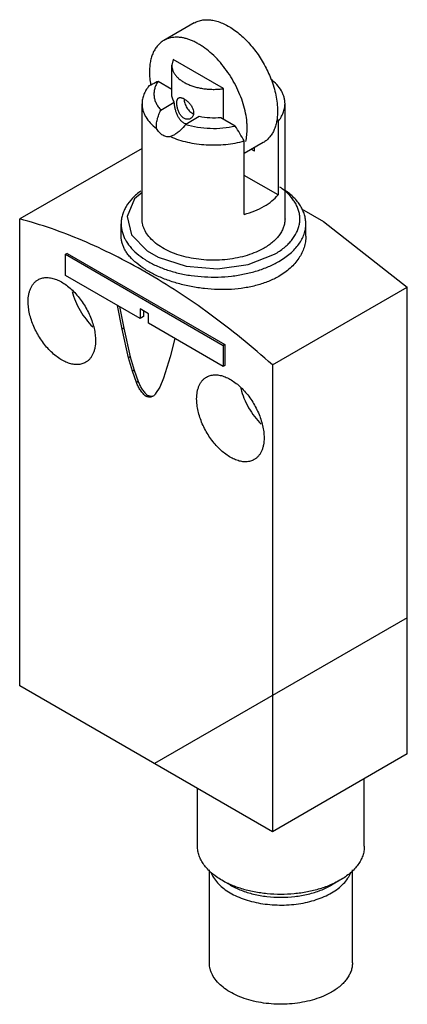
# Model space of a CAD drawing. Units: millimetres. Extents: x 18.7 to 51.3, y 7.5 to 90.2.
import ezdxf

# ---------------------------------------------------------------- set-up
doc = ezdxf.new("R2010")
doc.units = ezdxf.units.MM
doc.header["$LTSCALE"] = 6.352553
doc.layers.get('0').update_dxf_attribs({"linetype": 'CONTINUOUS'})

msp = doc.modelspace()

# ---------------------------------------------------------------- linework, layer by layer
at = {"color": 7}
for p, q in [((33.361, 89.899), (30.816, 88.429)), ((31.593, 86.836), (31.489, 86.346)), ((35.838, 84.386), (31.593, 86.836)), ((31.489, 83.934), (31.489, 86.346)), ((31.489, 84.322), (30.334, 84.988)), ((35.838, 81.81), (35.838, 84.386)), ((28.989, 73.445), (28.989, 83.117)), ((30.566, 82.587), (31.7, 83.242)), ((40.989, 73.445), (40.989, 83.117)), ((33.791, 82.035), (32.656, 81.38)), ((36.815, 81.247), (35.605, 81.945)), ((40.299, 81.797), (40.403, 81.625)), ((40.403, 81.625), (40.403, 75.463)), ((31.702, 80.512), (31.368, 80.355)), ((28.989, 79.37), (18.725, 73.445)), ((37.574, 73.83), (37.574, 79.992)), ((39.161, 79.853), (37.574, 78.937)), ((38.434, 79.131), (38.434, 79.433)), ((38.434, 79.131), (38.172, 79.282)), ((40.403, 75.463), (37.574, 77.096)), ((18.725, 34.253), (18.725, 73.445)), ((27.239, 72.006), (27.239, 73.037)), ((42.739, 72.006), (42.739, 73.037)), ((22.713, 70.556), (22.572, 70.474)), ((22.572, 68.705), (22.572, 70.474)), ((22.572, 70.474), (35.808, 62.832)), ((22.713, 70.556), (35.95, 62.914)), ((28.842, 65.085), (22.572, 68.705)), ((39.938, 61.198), (51.252, 67.73)), ((51.252, 28.538), (51.252, 67.73)), ((27.31, 64.191), (26.926, 66.191)), ((27.103, 66.089), (27.452, 64.273)), ((28.842, 65.889), (28.842, 65.085)), ((29.539, 65.487), (28.842, 65.889)), ((29.125, 65.726), (29.125, 65.248)), ((29.539, 64.683), (29.539, 65.487)), ((29.125, 65.248), (28.842, 65.085)), ((35.808, 61.063), (29.539, 64.683)), ((27.452, 64.273), (27.31, 64.191)), ((27.857, 61.778), (27.31, 64.191)), ((27.452, 64.273), (27.999, 61.859)), ((31.737, 63.414), (31.353, 61.857)), ((35.95, 62.914), (35.808, 62.832)), ((35.808, 62.832), (35.808, 61.063)), ((35.95, 62.914), (35.95, 61.145)), ((27.999, 61.859), (27.857, 61.778)), ((28.179, 60.662), (27.857, 61.778)), ((27.999, 61.859), (28.321, 60.744)), ((31.353, 61.857), (30.806, 60.076)), ((39.938, 61.198), (39.938, 22.006)), ((28.321, 60.744), (28.179, 60.662)), ((28.532, 59.704), (28.179, 60.662)), ((28.321, 60.744), (28.674, 59.786)), ((35.95, 61.145), (35.808, 61.063)), ((28.674, 59.786), (28.532, 59.704)), ((30.806, 60.076), (30.484, 59.331)), ((30.484, 59.331), (30.131, 58.781)), ((29.473, 58.634), (29.332, 58.552)), ((51.252, 39.969), (30.039, 27.721)), ((39.938, 22.006), (18.725, 34.253)), ((51.252, 28.538), (39.938, 22.006)), ((47.645, 20.781), (47.645, 26.455)), ((33.645, 20.781), (33.645, 25.639)), ((34.645, 10.983), (34.645, 18.807)), ((46.645, 10.983), (46.645, 18.79)), ((36.403, 17.515), (35.696, 17.923)), ((45.595, 17.923), (44.888, 17.515))]:
    msp.add_line(p, q, dxfattribs=at)
for points in [[(28.989, 75.669), (28.357, 75.136), (27.747, 73.643), (28.115, 72.114), (29.414, 70.769), (30.359, 70.224), (32.682, 69.477), (35.318, 69.264), (37.906, 69.613), (40.115, 70.485)], [(42.381, 74.302), (44.218, 73.241), (51.252, 67.73)]]:
    msp.add_lwpolyline(points, dxfattribs=at)
for centre, radius, start, end in [((33.452, 83.529), 0.939, 180.00008, 180.17249), ((-116.789, -12.58), 179.993, 30.95105, 31.41804), ((29.797, 59.111), 0.539, 283.89513, 287.054)]:
    msp.add_arc(centre, radius, start, end, dxfattribs=at)
for points, knots in [([(33.361, 89.899), (33.417, 89.931), (33.531, 89.99), (33.711, 90.06), (33.899, 90.114), (34.095, 90.151), (34.298, 90.17), (34.582, 90.173), (34.951, 90.131), (35.404, 90.013), (35.868, 89.827), (36.336, 89.578), (36.802, 89.268), (37.262, 88.902), (37.708, 88.483), (38.136, 88.018), (38.539, 87.512), (38.913, 86.971), (39.252, 86.404), (39.553, 85.817), (39.727, 85.414), (39.806, 85.211)], [0, 0, 0, 0, 0.021768, 0.043677, 0.065864, 0.088456, 0.111571, 0.13531, 0.184954, 0.237929, 0.294487, 0.354668, 0.41833, 0.485187, 0.554836, 0.626785, 0.70047, 0.77528, 0.850574, 0.925697, 1, 1, 1, 1]), ([(37.817, 81.039), (37.817, 81.157), (37.809, 81.398), (37.764, 81.892), (37.65, 82.53), (37.432, 83.303), (37.135, 84.078), (36.765, 84.839), (36.329, 85.569), (35.838, 86.253), (35.302, 86.877), (34.731, 87.426), (34.23, 87.818), (33.822, 88.083), (33.52, 88.254), (33.219, 88.398), (32.921, 88.515), (32.627, 88.605), (32.339, 88.667), (32.058, 88.7), (31.785, 88.704), (31.523, 88.679), (31.273, 88.626), (31.036, 88.544), (30.887, 88.47), (30.816, 88.429)], [0, 0, 0, 0, 0.030664, 0.062399, 0.128723, 0.198302, 0.270264, 0.343626, 0.417342, 0.490352, 0.561624, 0.630207, 0.695281, 0.726311, 0.756247, 0.785051, 0.81271, 0.83923, 0.864648, 0.88903, 0.912475, 0.935115, 0.957116, 0.978672, 1, 1, 1, 1]), ([(30.816, 88.429), (30.721, 88.374), (30.538, 88.247), (30.296, 88.009), (30.089, 87.727), (29.916, 87.404), (29.782, 87.042), (29.685, 86.646), (29.627, 86.22), (29.615, 85.925), (29.615, 85.774)], [0, 0, 0, 0, 0.108013, 0.218062, 0.331999, 0.451357, 0.577278, 0.710493, 0.851411, 1, 1, 1, 1]), ([(31.489, 86.346), (31.489, 86.308), (31.492, 86.231), (31.515, 86.077), (31.573, 85.885), (31.686, 85.663), (31.842, 85.451), (32.038, 85.251), (32.271, 85.065), (32.539, 84.896), (32.838, 84.746), (33.164, 84.616), (33.514, 84.508), (33.882, 84.424), (34.265, 84.364), (34.656, 84.33), (35.052, 84.321), (35.447, 84.338), (35.709, 84.367), (35.838, 84.386)], [0, 0, 0, 0, 0.021796, 0.043732, 0.088507, 0.135339, 0.184973, 0.237908, 0.294402, 0.354499, 0.418068, 0.484834, 0.554406, 0.6263, 0.699968, 0.774809, 0.850185, 0.925479, 1, 1, 1, 1]), ([(29.615, 85.774), (29.615, 85.599), (29.632, 85.241), (29.679, 84.885), (29.71, 84.705)], [0, 0, 0, 0, 0.488063, 1, 1, 1, 1]), ([(40.989, 83.117), (40.989, 83.21), (40.976, 83.397), (40.917, 83.674), (40.82, 83.948), (40.638, 84.312), (40.31, 84.749), (39.98, 85.048), (39.797, 85.189)], [0, 0, 0, 0, 0.112392, 0.226209, 0.342778, 0.463266, 0.719377, 1, 1, 1, 1]), ([(39.806, 85.211), (39.896, 84.982), (40.054, 84.525), (40.229, 83.836), (40.337, 83.165), (40.363, 82.723), (40.363, 82.508)], [0, 0, 0, 0, 0.265761, 0.52259, 0.768006, 1, 1, 1, 1]), ([(29.574, 84.61), (29.481, 84.498), (29.315, 84.266), (29.128, 83.893), (29.014, 83.508), (28.989, 83.246), (28.989, 83.117)], [0, 0, 0, 0, 0.267766, 0.521001, 0.763356, 1, 1, 1, 1]), ([(30.334, 84.988), (30.27, 84.958), (30.016, 84.834), (29.763, 84.707), (29.574, 84.61)], [0, 0, 0, 0, 0.250104, 1, 1, 1, 1]), ([(30.334, 84.988), (30.27, 84.895), (30.159, 84.703), (30.043, 84.397), (29.986, 84.085), (29.987, 83.771), (30.047, 83.459), (30.164, 83.154), (30.338, 82.859), (30.485, 82.676), (30.566, 82.587)], [0, 0, 0, 0, 0.129275, 0.252608, 0.372035, 0.490168, 0.609698, 0.733169, 0.862781, 1, 1, 1, 1]), ([(31.7, 83.242), (31.633, 83.348), (31.552, 83.518), (31.498, 83.756), (31.489, 83.875), (31.489, 83.934)], [0, 0, 0, 0, 0.513153, 0.75839, 1, 1, 1, 1]), ([(31.91, 83.18), (31.91, 83.206), (31.911, 83.256), (31.918, 83.328), (31.93, 83.394), (31.947, 83.452), (31.968, 83.503), (31.995, 83.547), (32.027, 83.582), (32.052, 83.6), (32.065, 83.608)], [0, 0, 0, 0, 0.164079, 0.316527, 0.456551, 0.584239, 0.700327, 0.806464, 0.905203, 1, 1, 1, 1]), ([(32.065, 83.608), (32.074, 83.613), (32.095, 83.623), (32.141, 83.637), (32.191, 83.64), (32.244, 83.634), (32.304, 83.623), (32.384, 83.596), (32.484, 83.548), (32.588, 83.485), (32.695, 83.408), (32.802, 83.318), (32.907, 83.218), (33.005, 83.109), (33.095, 82.993), (33.173, 82.871), (33.238, 82.745), (33.301, 82.579), (33.324, 82.448), (33.324, 82.364)], [0, 0, 0, 0, 0.01728, 0.034994, 0.073094, 0.094123, 0.116689, 0.166756, 0.223501, 0.286419, 0.354513, 0.426506, 0.501038, 0.57678, 0.652506, 0.727159, 0.799847, 0.869864, 1, 1, 1, 1]), ([(32.514, 83.526), (32.514, 83.465), (32.526, 83.339), (32.574, 83.149), (32.65, 82.957), (32.751, 82.773), (32.873, 82.604), (33.009, 82.457), (33.155, 82.339), (33.26, 82.28), (33.313, 82.258)], [0, 0, 0, 0, 0.11609, 0.241791, 0.374001, 0.508953, 0.642638, 0.771153, 0.891095, 1, 1, 1, 1]), ([(28.989, 83.117), (28.989, 83.024), (29.002, 82.835), (29.062, 82.555), (29.16, 82.279), (29.347, 81.911), (29.681, 81.469), (30.018, 81.169), (30.204, 81.027)], [0, 0, 0, 0, 0.112193, 0.225837, 0.342284, 0.462718, 0.71896, 1, 1, 1, 1]), ([(32.657, 81.42), (32.583, 81.447), (32.439, 81.524), (32.25, 81.689), (32.089, 81.899), (31.957, 82.142), (31.854, 82.408), (31.778, 82.686), (31.727, 82.965), (31.706, 83.151), (31.7, 83.242)], [0, 0, 0, 0, 0.108643, 0.223735, 0.345731, 0.473826, 0.606283, 0.740587, 0.87339, 1, 1, 1, 1]), ([(33.065, 81.876), (33.035, 81.859), (32.972, 81.831), (32.87, 81.809), (32.763, 81.809), (32.653, 81.831), (32.545, 81.875), (32.441, 81.939), (32.344, 82.023), (32.254, 82.124), (32.174, 82.238), (32.103, 82.364), (32.044, 82.498), (31.995, 82.637), (31.957, 82.778), (31.93, 82.917), (31.914, 83.051), (31.91, 83.138), (31.91, 83.18)], [0, 0, 0, 0, 0.049705, 0.100057, 0.151757, 0.205477, 0.261804, 0.321159, 0.383694, 0.449283, 0.517555, 0.587921, 0.659601, 0.73166, 0.802997, 0.872361, 0.938475, 1, 1, 1, 1]), ([(40.403, 81.625), (40.496, 81.737), (40.662, 81.969), (40.849, 82.342), (40.963, 82.727), (40.989, 82.988), (40.989, 83.117)], [0, 0, 0, 0, 0.267766, 0.521001, 0.763356, 1, 1, 1, 1]), ([(30.204, 81.027), (30.19, 81.155), (30.194, 81.42), (30.268, 81.814), (30.393, 82.207), (30.504, 82.462), (30.566, 82.587)], [0, 0, 0, 0, 0.238359, 0.486323, 0.740935, 1, 1, 1, 1]), ([(33.324, 82.364), (33.324, 82.312), (33.313, 82.211), (33.269, 82.093), (33.218, 82.012), (33.173, 81.959), (33.122, 81.913), (33.084, 81.887), (33.065, 81.876)], [0, 0, 0, 0, 0.268873, 0.521732, 0.643848, 0.763819, 0.882304, 1, 1, 1, 1]), ([(35.605, 81.945), (35.301, 81.913), (34.691, 81.898), (34.086, 81.973), (33.791, 82.035)], [0, 0, 0, 0, 0.503776, 1, 1, 1, 1]), ([(40.363, 82.508), (40.363, 82.357), (40.35, 82.063), (40.292, 81.636), (40.196, 81.24), (40.061, 80.879), (39.889, 80.556), (39.681, 80.273), (39.439, 80.036), (39.256, 79.908), (39.161, 79.853)], [0, 0, 0, 0, 0.148589, 0.289506, 0.422721, 0.548642, 0.668, 0.781937, 0.891987, 1, 1, 1, 1]), ([(31.368, 80.355), (31.319, 80.344), (31.216, 80.332), (31.058, 80.345), (30.898, 80.389), (30.683, 80.492), (30.432, 80.698), (30.275, 80.91), (30.204, 81.027)], [0, 0, 0, 0, 0.105778, 0.215481, 0.330344, 0.45144, 0.713282, 1, 1, 1, 1]), ([(32.656, 81.38), (32.526, 81.206), (32.306, 80.962), (31.973, 80.685), (31.794, 80.565), (31.702, 80.511)], [0, 0, 0, 0, 0.503389, 0.753165, 1, 1, 1, 1]), ([(32.656, 81.38), (32.982, 81.281), (33.663, 81.128), (34.712, 81.03), (35.775, 81.061), (36.474, 81.17), (36.815, 81.247)], [0, 0, 0, 0, 0.243235, 0.496048, 0.750884, 1, 1, 1, 1]), ([(37.689, 79.938), (37.733, 80.111), (37.798, 80.477), (37.817, 80.847), (37.817, 81.039)], [0, 0, 0, 0, 0.482732, 1, 1, 1, 1]), ([(31.368, 80.355), (31.592, 80.257), (32.061, 80.081), (32.8, 79.881), (33.58, 79.739), (34.385, 79.66), (35.201, 79.645), (36.014, 79.693), (36.807, 79.805), (37.323, 79.922), (37.574, 79.992)], [0, 0, 0, 0, 0.115824, 0.237172, 0.362684, 0.490959, 0.620421, 0.749449, 0.876509, 1, 1, 1, 1]), ([(41.08, 75.715), (41.04, 75.75), (40.874, 75.894), (40.699, 76.027), (40.563, 76.121)], [0, 0, 0, 0, 0.243733, 1, 1, 1, 1]), ([(28.898, 75.804), (28.644, 75.617), (28.186, 75.224), (27.729, 74.64), (27.474, 74.152), (27.338, 73.785), (27.257, 73.412), (27.239, 73.161), (27.239, 73.037)], [0, 0, 0, 0, 0.282318, 0.538845, 0.659139, 0.775235, 0.888381, 1, 1, 1, 1]), ([(39.231, 74.507), (39.461, 74.639), (39.882, 74.923), (40.249, 75.277), (40.403, 75.463)], [0, 0, 0, 0, 0.523902, 1, 1, 1, 1]), ([(40.115, 70.485), (40.392, 70.645), (40.784, 70.909), (41.241, 71.317), (41.619, 71.725), (41.918, 72.172), (42.113, 72.644), (42.206, 72.998), (42.246, 73.355), (42.232, 73.714), (42.166, 74.07), (42.048, 74.421), (41.878, 74.764), (41.579, 75.219), (41.292, 75.525), (41.08, 75.715)], [0, 0, 0, 0, 0.149298, 0.2189, 0.285158, 0.408482, 0.466583, 0.522998, 0.57844, 0.633684, 0.689519, 0.746696, 0.805871, 0.867593, 1, 1, 1, 1]), ([(42.739, 73.037), (42.739, 73.164), (42.719, 73.422), (42.634, 73.803), (42.492, 74.179), (42.295, 74.545), (42.045, 74.9), (41.633, 75.366), (41.265, 75.673), (40.999, 75.861)], [0, 0, 0, 0, 0.111089, 0.223771, 0.33953, 0.459646, 0.585156, 0.716811, 1, 1, 1, 1]), ([(37.574, 73.83), (37.872, 73.912), (38.441, 74.103), (38.981, 74.362), (39.231, 74.507)], [0, 0, 0, 0, 0.517138, 1, 1, 1, 1]), ([(39.938, 61.198), (39.086, 61.957), (37.367, 63.42), (34.724, 65.459), (32.056, 67.31), (29.376, 68.963), (26.696, 70.411), (23.203, 72.03), (20.517, 72.972), (18.725, 73.445)], [0, 0, 0, 0, 0.138677, 0.273862, 0.405268, 0.532692, 0.655963, 0.774973, 1, 1, 1, 1]), ([(27.239, 73.037), (27.239, 72.927), (27.253, 72.706), (27.316, 72.376), (27.422, 72.051), (27.621, 71.617), (27.978, 71.092), (28.548, 70.519), (29.255, 70.002), (30.083, 69.552), (31.016, 69.176), (32.032, 68.883), (33.112, 68.679), (34.232, 68.568), (35.367, 68.552), (36.495, 68.631), (37.591, 68.805), (38.631, 69.069), (39.594, 69.418), (40.19, 69.712), (40.469, 69.873)], [0, 0, 0, 0, 0.021332, 0.042892, 0.064897, 0.087542, 0.135317, 0.187217, 0.243655, 0.304602, 0.369691, 0.438288, 0.509575, 0.582599, 0.656331, 0.729709, 0.801687, 0.871274, 0.937624, 1, 1, 1, 1]), ([(39.231, 70.996), (39.016, 70.871), (38.554, 70.643), (37.808, 70.373), (37.003, 70.169), (36.155, 70.034), (35.282, 69.973), (34.403, 69.985), (33.536, 70.071), (32.7, 70.229), (31.913, 70.456), (31.191, 70.747), (30.55, 71.096), (30.003, 71.496), (29.561, 71.939), (29.285, 72.346), (29.13, 72.682), (29.049, 72.934), (29, 73.189), (28.989, 73.36), (28.989, 73.445)], [0, 0, 0, 0, 0.062373, 0.128728, 0.198314, 0.270292, 0.343669, 0.417401, 0.490426, 0.561714, 0.630312, 0.695399, 0.756347, 0.812784, 0.864684, 0.912458, 0.935103, 0.957108, 0.978668, 1, 1, 1, 1]), ([(40.989, 73.445), (40.989, 73.331), (40.969, 73.102), (40.881, 72.762), (40.735, 72.43), (40.535, 72.109), (40.281, 71.801), (39.976, 71.509), (39.624, 71.237), (39.366, 71.074), (39.231, 70.996)], [0, 0, 0, 0, 0.108009, 0.218056, 0.331999, 0.45135, 0.577255, 0.710498, 0.851474, 1, 1, 1, 1]), ([(40.469, 69.873), (40.643, 69.974), (40.976, 70.185), (41.431, 70.537), (41.824, 70.913), (42.152, 71.311), (42.412, 71.726), (42.599, 72.155), (42.713, 72.593), (42.739, 72.89), (42.739, 73.037)], [0, 0, 0, 0, 0.148542, 0.289507, 0.422737, 0.548641, 0.667998, 0.78194, 0.891989, 1, 1, 1, 1]), ([(40.469, 68.626), (40.191, 68.466), (39.595, 68.178), (38.629, 67.857), (37.588, 67.636), (36.491, 67.517), (35.364, 67.499), (34.23, 67.579), (33.112, 67.75), (32.034, 68.005), (31.018, 68.336), (30.087, 68.732), (29.259, 69.186), (28.554, 69.686), (28.066, 70.147), (27.756, 70.532), (27.569, 70.819), (27.422, 71.112), (27.317, 71.407), (27.253, 71.706), (27.239, 71.906), (27.239, 72.006)], [0, 0, 0, 0, 0.062888, 0.129461, 0.199225, 0.271519, 0.345486, 0.42015, 0.49444, 0.567218, 0.637357, 0.703795, 0.765596, 0.822139, 0.873162, 0.896695, 0.91902, 0.940288, 0.9607, 0.980507, 1, 1, 1, 1]), ([(42.739, 72.006), (42.739, 71.845), (42.713, 71.522), (42.601, 71.044), (42.414, 70.578), (42.155, 70.13), (41.828, 69.705), (41.292, 69.164), (40.812, 68.824), (40.469, 68.626)], [0, 0, 0, 0, 0.112963, 0.227281, 0.344222, 0.464904, 0.590246, 0.720997, 1, 1, 1, 1]), ([(19.432, 66.505), (19.432, 66.707), (19.456, 67.005), (19.547, 67.379), (19.64, 67.628), (19.759, 67.851), (19.902, 68.046), (20.069, 68.21), (20.195, 68.298), (20.261, 68.336)], [0, 0, 0, 0, 0.289263, 0.422562, 0.548507, 0.66789, 0.78187, 0.891955, 1, 1, 1, 1]), ([(20.261, 68.336), (20.359, 68.393), (20.577, 68.483), (20.935, 68.536), (21.321, 68.507), (21.724, 68.4), (22.137, 68.218), (22.552, 67.964), (22.961, 67.644), (23.354, 67.265), (23.724, 66.835), (24.063, 66.363), (24.363, 65.86), (24.619, 65.335), (24.824, 64.801), (24.974, 64.268), (25.067, 63.747), (25.089, 63.405), (25.089, 63.239)], [0, 0, 0, 0, 0.042814, 0.087395, 0.135179, 0.187089, 0.243535, 0.304491, 0.369589, 0.438196, 0.509493, 0.582529, 0.65627, 0.72966, 0.80165, 0.871247, 0.937621, 1, 1, 1, 1]), ([(23.129, 67.365), (23.201, 67.088), (23.39, 66.535), (23.781, 65.747), (24.268, 65.015), (24.653, 64.575), (24.857, 64.375)], [0, 0, 0, 0, 0.245871, 0.500029, 0.754168, 1, 1, 1, 1]), ([(24.261, 61.408), (24.162, 61.351), (23.945, 61.26), (23.586, 61.208), (23.2, 61.236), (22.797, 61.343), (22.384, 61.526), (21.969, 61.78), (21.56, 62.1), (21.167, 62.478), (20.797, 62.908), (20.458, 63.38), (20.158, 63.884), (19.903, 64.408), (19.698, 64.943), (19.547, 65.476), (19.455, 65.996), (19.432, 66.339), (19.432, 66.505)], [0, 0, 0, 0, 0.042814, 0.087395, 0.135179, 0.187089, 0.243535, 0.304491, 0.369589, 0.438196, 0.509493, 0.582529, 0.65627, 0.72966, 0.80165, 0.871247, 0.937621, 1, 1, 1, 1]), ([(25.089, 63.239), (25.089, 63.036), (25.065, 62.738), (24.974, 62.364), (24.881, 62.115), (24.762, 61.892), (24.619, 61.697), (24.452, 61.533), (24.326, 61.446), (24.261, 61.408)], [0, 0, 0, 0, 0.289263, 0.422562, 0.548507, 0.66789, 0.78187, 0.891955, 1, 1, 1, 1]), ([(34.403, 60.171), (34.501, 60.228), (34.719, 60.318), (35.078, 60.371), (35.463, 60.343), (35.866, 60.235), (36.28, 60.053), (36.695, 59.799), (37.103, 59.479), (37.496, 59.1), (37.866, 58.67), (38.205, 58.199), (38.505, 57.695), (38.761, 57.17), (38.966, 56.636), (39.116, 56.103), (39.209, 55.583), (39.231, 55.24), (39.231, 55.074)], [0, 0, 0, 0, 0.042814, 0.087395, 0.135179, 0.187089, 0.243535, 0.304491, 0.369589, 0.438196, 0.509493, 0.582529, 0.65627, 0.72966, 0.80165, 0.871247, 0.937621, 1, 1, 1, 1]), ([(29.332, 58.552), (29.242, 58.62), (29.071, 58.778), (28.85, 59.055), (28.665, 59.366), (28.57, 59.59), (28.532, 59.704)], [0, 0, 0, 0, 0.236782, 0.488626, 0.746334, 1, 1, 1, 1]), ([(28.674, 59.786), (28.712, 59.672), (28.806, 59.448), (28.991, 59.136), (29.213, 58.86), (29.384, 58.702), (29.473, 58.634)], [0, 0, 0, 0, 0.253666, 0.511374, 0.763218, 1, 1, 1, 1]), ([(33.574, 58.34), (33.574, 58.543), (33.598, 58.84), (33.69, 59.214), (33.783, 59.464), (33.901, 59.687), (34.045, 59.881), (34.211, 60.045), (34.337, 60.133), (34.403, 60.171)], [0, 0, 0, 0, 0.289263, 0.422562, 0.548507, 0.66789, 0.78187, 0.891955, 1, 1, 1, 1]), ([(30.131, 58.781), (30.124, 58.77), (30.098, 58.725), (30.067, 58.684), (30.041, 58.656)], [0, 0, 0, 0, 0.256894, 1, 1, 1, 1]), ([(37.271, 59.2), (37.343, 58.923), (37.532, 58.37), (37.923, 57.582), (38.41, 56.85), (38.795, 56.411), (38.999, 56.21)], [0, 0, 0, 0, 0.245871, 0.500029, 0.754168, 1, 1, 1, 1]), ([(29.921, 58.56), (29.881, 58.537), (29.793, 58.501), (29.646, 58.483), (29.489, 58.5), (29.384, 58.532), (29.332, 58.552)], [0, 0, 0, 0, 0.226737, 0.463985, 0.720233, 1, 1, 1, 1]), ([(29.473, 58.634), (29.512, 58.618), (29.59, 58.593), (29.708, 58.571), (29.821, 58.568), (29.893, 58.579), (29.927, 58.587)], [0, 0, 0, 0, 0.27384, 0.530575, 0.771536, 1, 1, 1, 1]), ([(30.041, 58.656), (30.032, 58.646), (29.996, 58.61), (29.954, 58.579), (29.921, 58.56)], [0, 0, 0, 0, 0.253667, 1, 1, 1, 1]), ([(38.403, 53.243), (38.304, 53.186), (38.087, 53.096), (37.728, 53.043), (37.343, 53.071), (36.939, 53.178), (36.526, 53.361), (36.111, 53.615), (35.703, 53.935), (35.309, 54.314), (34.939, 54.743), (34.601, 55.215), (34.3, 55.719), (34.045, 56.243), (33.84, 56.778), (33.689, 57.311), (33.597, 57.831), (33.574, 58.174), (33.574, 58.34)], [0, 0, 0, 0, 0.042814, 0.087395, 0.135179, 0.187089, 0.243535, 0.304491, 0.369589, 0.438196, 0.509493, 0.582529, 0.65627, 0.72966, 0.80165, 0.871247, 0.937621, 1, 1, 1, 1]), ([(39.231, 55.074), (39.231, 54.871), (39.208, 54.574), (39.116, 54.2), (39.023, 53.95), (38.904, 53.727), (38.761, 53.533), (38.594, 53.369), (38.468, 53.281), (38.403, 53.243)], [0, 0, 0, 0, 0.289263, 0.422562, 0.548507, 0.66789, 0.78187, 0.891955, 1, 1, 1, 1]), ([(35.696, 17.923), (35.538, 18.014), (35.237, 18.205), (34.826, 18.523), (34.471, 18.863), (34.175, 19.222), (33.941, 19.597), (33.771, 19.984), (33.668, 20.38), (33.645, 20.648), (33.645, 20.781)], [0, 0, 0, 0, 0.148607, 0.2895, 0.422723, 0.548643, 0.668, 0.781939, 0.891987, 1, 1, 1, 1]), ([(47.645, 20.781), (47.645, 20.648), (47.622, 20.38), (47.52, 19.984), (47.35, 19.597), (47.116, 19.222), (46.82, 18.863), (46.464, 18.523), (46.054, 18.205), (45.753, 18.014), (45.595, 17.923)], [0, 0, 0, 0, 0.108012, 0.218061, 0.331998, 0.45136, 0.577271, 0.71049, 0.851435, 1, 1, 1, 1]), ([(34.775, 18.594), (34.832, 18.438), (34.987, 18.127), (35.313, 17.7), (35.734, 17.302), (36.242, 16.942), (36.828, 16.624), (37.481, 16.355), (38.191, 16.138), (38.943, 15.978), (39.726, 15.877), (40.526, 15.837), (41.327, 15.858), (42.117, 15.941), (42.88, 16.084), (43.604, 16.285), (44.275, 16.539), (44.692, 16.748), (44.888, 16.861)], [0, 0, 0, 0, 0.044297, 0.091751, 0.142985, 0.198256, 0.257509, 0.320441, 0.386554, 0.455207, 0.525653, 0.597079, 0.668633, 0.739459, 0.808729, 0.875667, 0.939614, 1, 1, 1, 1]), ([(44.888, 16.861), (45.082, 16.973), (45.442, 17.21), (45.908, 17.622), (46.215, 18.003), (46.401, 18.321), (46.473, 18.482), (46.504, 18.564)], [0, 0, 0, 0, 0.280298, 0.539335, 0.778062, 0.890878, 1, 1, 1, 1]), ([(36.399, 17.568), (36.337, 17.595), (36.098, 17.704), (35.865, 17.825), (35.696, 17.923)], [0, 0, 0, 0, 0.255816, 1, 1, 1, 1]), ([(44.872, 17.559), (44.56, 17.423), (43.901, 17.183), (42.859, 16.928), (41.76, 16.773), (40.632, 16.722), (39.505, 16.775), (38.407, 16.933), (37.367, 17.19), (36.71, 17.431), (36.399, 17.568)], [0, 0, 0, 0, 0.117557, 0.241414, 0.369681, 0.5002, 0.630692, 0.758881, 0.882616, 1, 1, 1, 1]), ([(36.403, 17.515), (36.693, 17.347), (37.161, 17.129), (37.821, 16.902), (38.538, 16.707), (39.482, 16.544), (40.645, 16.478), (41.808, 16.544), (42.753, 16.707), (43.47, 16.902), (43.975, 17.076), (44.448, 17.278), (44.746, 17.433), (44.888, 17.515)], [0, 0, 0, 0, 0.114128, 0.17475, 0.237339, 0.366961, 0.499956, 0.632951, 0.762574, 0.82516, 0.885782, 0.944158, 1, 1, 1, 1]), ([(45.595, 17.923), (45.538, 17.89), (45.302, 17.759), (45.059, 17.641), (44.872, 17.559)], [0, 0, 0, 0, 0.243873, 1, 1, 1, 1]), ([(44.888, 8.533), (44.673, 8.409), (44.211, 8.181), (43.465, 7.911), (42.66, 7.707), (41.812, 7.572), (40.939, 7.51), (40.059, 7.523), (39.193, 7.609), (38.357, 7.767), (37.57, 7.994), (36.848, 8.285), (36.207, 8.633), (35.659, 9.033), (35.218, 9.477), (34.941, 9.884), (34.787, 10.219), (34.706, 10.471), (34.656, 10.726), (34.645, 10.898), (34.645, 10.983)], [0, 0, 0, 0, 0.062381, 0.128723, 0.198314, 0.270292, 0.343669, 0.4174, 0.490425, 0.561712, 0.63031, 0.695398, 0.756345, 0.812783, 0.864683, 0.912458, 0.935103, 0.957108, 0.978668, 1, 1, 1, 1]), ([(46.645, 10.983), (46.645, 10.869), (46.626, 10.639), (46.538, 10.3), (46.392, 9.968), (46.192, 9.646), (45.938, 9.339), (45.633, 9.047), (45.281, 8.775), (45.023, 8.611), (44.888, 8.533)], [0, 0, 0, 0, 0.108012, 0.218061, 0.331998, 0.45136, 0.577271, 0.71049, 0.851435, 1, 1, 1, 1])]:
    msp.add_open_spline(points, degree=3, knots=knots, dxfattribs=at)

doc.saveas('drawing.dxf')
